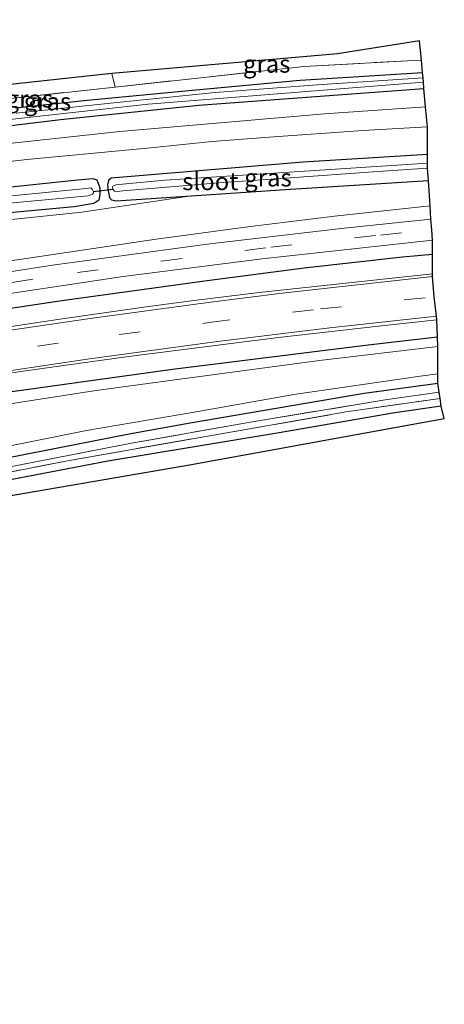
# Model space of a CAD drawing. Units: metres. Extents: x 201044 to 210010, y 381249 to 387500.
# Drawn here: x 205767 to 205827, y 381551 to 381691 of the extents above; entities that cross this region are included whole.
import ezdxf
from ezdxf.enums import TextEntityAlignment as Align

# ---------------------------------------------------------------- set-up
doc = ezdxf.new("R2010")
doc.units = ezdxf.units.M
doc.linetypes.add('IE-TERREINAFSCHEIDING', pattern=[10, 8, -2])
doc.linetypes.add('VW-3-9_STREEP', pattern=[12, 3, -9])
for name, color, linetype in [('B-ME-GR-BOMENRIJ-L-B1', 10, 'Continuous'), ('B-ME-GW-INSTEEKWATERGANG-L-B1', 10, 'Continuous'), ('B-ME-KG-KADASTRAAL-OPNAMEDTMGRENS-L-B1', 10, 'Continuous'), ('B-ME-KW-DUIKER-L-B1', 10, 'Continuous')]:
    doc.layers.add(name, color=color, linetype=linetype)
for name, color, linetype, lineweight in [('B-ME-GW-KRUINLIJN-L-B1', 93, 'Continuous', 18), ('B-ME-GW-TEENLIJN-L-B1', 93, 'Continuous', 18), ('B-ME-IE-GRASLAND-GV-B6', 93, 'Continuous', 18), ('B-ME-IE-TERREINAFSCHEIDING-RASTERHEKWERK-L-B1', 8, 'IE-TERREINAFSCHEIDING', 18), ('B-ME-OG-WATER-GV-B6', 153, 'Continuous', 18), ('B-ME-VH-VERH_SOORT-BITUMEN-GV-B6', 8, 'IE-TERREINAFSCHEIDING-NATUURLIJK-HOUTWAL', 18), ('B-ME-VH-VERH_SOORT-HALF_VERHARDING-GV-B6', 8, 'IE-TERREINAFSCHEIDING-NATUURLIJK-HOUTWAL', 18), ('B-ME-VW-MARKERING-39STREEP-015-L-B1', 255, 'VW-3-9_STREEP', 18), ('B-ME-VW-MARKERING-STREEP-015-L-B1', 7, 'Continuous', 18)]:
    doc.layers.add(name, color=color, linetype=linetype, lineweight=lineweight)
doc.styles.add('NLCS-ISO', font='NLCS-ISO.TTF')
doc.linetypes.add('IE-TERREINAFSCHEIDING-NATUURLIJK-HOUTWAL', pattern='A,7,-1.5,[67,NLCS.SHX,S=0.75,R=45,X=0,Y=0],-1.5,7,-1.5,[70,NLCS.SHX,S=0.75,R=0,X=0,Y=0],-1.5', length=20)

msp = doc.modelspace()

# ---------------------------------------------------------------- linework, layer by layer
at = {"layer": 'B-ME-GR-BOMENRIJ-L-B1'}
for points in [[(205825.412, 381657.526, 25.916), (205821.121, 381657.133, 25.986), (205807.106, 381655.598, 26.266), (205793.307, 381653.788, 26.627), (205772.616, 381650.929, 27.09), (205758.622, 381648.829, 27.446), (205730.721, 381643.99, 27.939), (205716.761, 381641.7, 28.193), (205710.016, 381640.438, 28.287)], [(205719.677, 381630.267, 28.151), (205753.777, 381636.357, 27.642), (205788.366, 381641.197, 26.788), (205816.211, 381644.629, 26.134), (205826.095, 381645.805, 25.936)]]:
    msp.add_polyline3d(points, dxfattribs=at)
at = {"layer": 'B-ME-GW-INSTEEKWATERGANG-L-B1'}
for points in [[(205823.973, 381683.412, 23.885), (205806.522, 381682.329, 23.892), (205791.215, 381680.88, 23.892), (205776.216, 381679.491, 23.841), (205765.98, 381678.388, 23.837)], [(205748.472, 381673.886, 23.862), (205772.409, 381676.775, 23.862), (205792.121, 381678.793, 23.854), (205812.564, 381680.34, 23.854), (205824.174, 381681.209, 23.856)], [(205824.677, 381671.793, 23.889), (205806.975, 381670.7, 23.871), (205779.621, 381668.403, 23.875), (205779.231, 381668.087, 23.871), (205779.113, 381667.465, 23.867), (205779.203, 381666.607, 23.867), (205779.339, 381665.903, 23.854), (205779.437, 381665.576, 23.854), (205779.684, 381665.309, 23.854), (205780.346, 381665.166, 23.854), (205791.016, 381665.884, 23.852)], [(205742.299, 381664.73, 23.918), (205774.83, 381668.147, 23.879)], [(205774.83, 381668.147, 23.879), (205777.03, 381668.343, 23.875), (205777.599, 381668.184, 23.875), (205777.996, 381667.019, 23.875), (205777.995, 381666.074, 23.867), (205777.848, 381665.281, 23.837), (205777.167, 381664.787, 23.837), (205774.374, 381664.299, 23.837), (205760.492, 381663.028, 23.858)], [(205791.016, 381665.884, 23.852), (205805.182, 381666.838, 23.85), (205824.797, 381668.059, 23.854)], [(205826.636, 381635.907, 23.933), (205820.042, 381634.948, 23.901), (205803.244, 381632.034, 23.829), (205779.168, 381628.055, 23.833), (205761.782, 381624.761, 23.909), (205738.679, 381620.425, 23.956), (205717.774, 381615.744, 24.024), (205699.576, 381612.087, 24.079), (205698.978, 381612.608, 24.075), (205698.541, 381613.403, 24.075), (205698.378, 381614.051, 24.075), (205698.483, 381614.65, 24.075), (205698.789, 381614.958, 24.071), (205702.906, 381615.865, 24.071), (205724.791, 381620.315, 24.007), (205741.882, 381623.95, 23.952), (205759.154, 381627.427, 23.943), (205782.187, 381631.963, 23.884), (205790.866, 381633.542, 23.862), (205815.645, 381637.77, 23.858), (205826.165, 381639.199, 23.862)]]:
    msp.add_polyline3d(points, dxfattribs=at)
at = {"layer": 'B-ME-GW-KRUINLIJN-L-B1'}
for points in [[(205676.003, 381635.934, 28.492), (205675.759, 381636.324, 28.346), (205675.766, 381636.722, 28.351), (205675.999, 381637.204, 28.351), (205676.751, 381637.316, 28.351), (205678.06, 381637.522, 28.351), (205680.55, 381638.074, 28.419), (205697.442, 381643.203, 28.3), (205708.37, 381646.462, 27.973), (205719.623, 381649.365, 27.786), (205731.806, 381651.66, 27.569), (205753.909, 381655.06, 27.179), (205766.589, 381656.826, 26.907), (205786.042, 381659.722, 26.419), (205799.101, 381661.473, 26.041), (205811.418, 381663.012, 25.773), (205825.045, 381664.469, 25.501)], [(205826.146, 381644.41, 25.843), (205809.285, 381642.394, 26.245), (205787.629, 381639.51, 26.682), (205777.147, 381638.081, 26.949), (205755.125, 381634.656, 27.455), (205731.97, 381630.494, 27.79), (205708.614, 381626.435, 28.232), (205690.892, 381622.989, 28.402), (205688.566, 381622.408, 28.355), (205687.125, 381622.12, 28.321), (205686.122, 381621.894, 28.321), (205685.582, 381622.321, 28.317), (205685.355, 381622.739, 28.317), (205684.902, 381623.68, 28.681)]]:
    msp.add_polyline3d(points, dxfattribs=at)
at = {"layer": 'B-ME-GW-TEENLIJN-L-B1'}
for points in [[(205791.016, 381665.884, 23.852), (205775.452, 381663.535, 23.833), (205752.64, 381661.184, 24.024), (205737.422, 381659.535, 24.054), (205720.135, 381657.038, 23.936), (205708.932, 381654.756, 24.334)], [(205826.146, 381640.523, 23.961), (205823.611, 381640.169, 23.964), (205805.647, 381637.571, 24.134), (205791.752, 381635.091, 24.092), (205776.114, 381632.442, 24.096), (205762.141, 381629.634, 24.075), (205743.792, 381625.774, 24.028), (205715.142, 381620.023, 24.181), (205696.399, 381616.494, 24.279), (205694.09, 381615.897, 24.279), (205693.425, 381615.721, 24.274), (205693.072, 381615.341, 24.27), (205692.77, 381615.048, 24.253), (205692.796, 381614.706, 24.253)]]:
    msp.add_polyline3d(points, dxfattribs=at)
at = {"layer": 'B-ME-IE-GRASLAND-GV-B6'}
for points in [[(205779.738, 381683.337, 23.819), (205780.199, 381681.394, 23.836), (205764.924, 381679.728, 23.824), (205756.652, 381678.743, 23.85), (205740.779, 381676.753, 24.003), (205733.937, 381676.341, 24.003), (205727.203, 381679.666, 24.011), (205723.443, 381683.468, 24.02), (205718.666, 381688.454, 24.02), (205714.338, 381684.197, 24.147), (205713.358, 381685.099, 24.147), (205718.425, 381690.995, 23.913), (205728.92, 381680.56, 23.918), (205735.999, 381678.85, 23.905), (205751.179, 381680.213, 23.812), (205779.738, 381683.337, 23.819)], [(205823.807, 381685.243, 23.871), (205821.817, 381685.138, 23.884), (205807.083, 381684.335, 23.892), (205792.385, 381682.723, 23.846), (205780.199, 381681.394, 23.836), (205779.738, 381683.337, 23.819), (205811.873, 381686.113, 23.837), (205823.545, 381687.997, 23.841), (205823.807, 381685.243, 23.871)], [(205764.924, 381679.728, 23.824), (205780.199, 381681.394, 23.836), (205792.385, 381682.723, 23.846), (205807.083, 381684.335, 23.892), (205821.817, 381685.138, 23.884), (205823.807, 381685.243, 23.871), (205823.973, 381683.412, 23.885), (205806.522, 381682.329, 23.892), (205791.215, 381680.88, 23.892), (205776.216, 381679.491, 23.841), (205765.98, 381678.388, 23.837)], [(205765.98, 381678.388, 23.837), (205776.216, 381679.491, 23.841), (205791.215, 381680.88, 23.892), (205806.522, 381682.329, 23.892), (205823.973, 381683.412, 23.885), (205824.038, 381682.698, 23.34), (205808.979, 381681.72, 23.34), (205794.434, 381680.635, 23.34), (205780.005, 381679.151, 23.34), (205766.101, 381677.666, 23.336)], [(205824.174, 381681.209, 23.856), (205812.564, 381680.34, 23.854), (205792.121, 381678.793, 23.854), (205772.409, 381676.775, 23.862), (205748.472, 381673.886, 23.862)], [(205748.472, 381673.886, 23.862), (205772.409, 381676.775, 23.862), (205792.121, 381678.793, 23.854), (205812.564, 381680.34, 23.854), (205824.174, 381681.209, 23.856), (205824.413, 381678.582, 23.936)], [(205756.557, 381675.818, 23.332), (205784.876, 381678.944, 23.332), (205824.095, 381682.07, 23.332), (205824.174, 381681.209, 23.856)], [(205824.413, 381678.582, 23.936), (205810.021, 381677.563, 23.901), (205780.85, 381675.069, 23.879), (205756.277, 381672.413, 23.884)], [(205750.648, 381669.092, 23.892), (205767.627, 381671.074, 23.871), (205784.73, 381672.661, 23.888), (205794.01, 381673.611, 23.892), (205802.142, 381674.229, 23.892), (205815.446, 381675.203, 23.875), (205824.671, 381675.746, 23.891), (205824.677, 381671.793, 23.889), (205806.975, 381670.7, 23.871), (205779.621, 381668.403, 23.875), (205779.231, 381668.087, 23.871), (205779.113, 381667.465, 23.867), (205779.203, 381666.607, 23.867), (205779.339, 381665.903, 23.854), (205779.437, 381665.576, 23.854), (205779.684, 381665.309, 23.854), (205780.346, 381665.166, 23.854), (205791.016, 381665.884, 23.852), (205775.452, 381663.535, 23.833), (205752.64, 381661.184, 24.024)], [(205824.797, 381668.059, 23.854), (205805.182, 381666.838, 23.85), (205791.016, 381665.884, 23.852), (205780.346, 381665.166, 23.854), (205779.684, 381665.309, 23.854), (205779.437, 381665.576, 23.854), (205779.339, 381665.903, 23.854), (205779.203, 381666.607, 23.867), (205779.113, 381667.465, 23.867), (205779.231, 381668.087, 23.871), (205779.621, 381668.403, 23.875), (205806.975, 381670.7, 23.871), (205824.677, 381671.793, 23.889), (205824.677, 381670.54, 23.141), (205806.445, 381669.367, 23.141), (205787.253, 381668.1, 23.141), (205780.724, 381667.519, 23.141), (205780.319, 381667.47, 23.141), (205780.068, 381667.382, 23.141), (205779.882, 381667.247, 23.141), (205779.819, 381667.075, 23.141), (205779.864, 381666.853, 23.141), (205779.937, 381666.673, 23.141), (205780.091, 381666.533, 23.141), (205780.451, 381666.514, 23.141), (205781.285, 381666.622, 23.141), (205794.96, 381667.718, 23.141), (205804.47, 381668.391, 23.141), (205817.611, 381669.339, 23.136), (205824.677, 381669.851, 23.138), (205824.797, 381668.059, 23.854)], [(205742.299, 381664.73, 23.918), (205774.83, 381668.147, 23.879), (205777.03, 381668.343, 23.875), (205777.599, 381668.184, 23.875)], [(205760.492, 381663.028, 23.858), (205774.374, 381664.299, 23.837), (205777.167, 381664.787, 23.837), (205777.848, 381665.281, 23.837), (205777.995, 381666.074, 23.867), (205777.996, 381667.019, 23.875), (205777.599, 381668.184, 23.875), (205777.03, 381668.343, 23.875), (205774.83, 381668.147, 23.879), (205742.299, 381664.73, 23.918)], [(205777.599, 381668.184, 23.875), (205777.996, 381667.019, 23.875), (205777.995, 381666.074, 23.867), (205777.848, 381665.281, 23.837), (205777.167, 381664.787, 23.837), (205774.374, 381664.299, 23.837), (205760.492, 381663.028, 23.858)], [(205683.624, 381649.589, 23.213), (205683.835, 381649.437, 23.213), (205689.991, 381651.415, 23.213), (205709.089, 381656.907, 23.213), (205725.011, 381659.839, 23.213), (205750.852, 381663.49, 23.213), (205776.361, 381665.904, 23.213), (205776.987, 381666.118, 23.213), (205777.096, 381666.301, 23.213), (205777.1, 381666.488, 23.213), (205776.926, 381666.834, 23.213), (205776.707, 381667.021, 23.213), (205776.083, 381666.955, 23.213), (205753.846, 381664.73, 23.209), (205739.136, 381662.859, 23.209), (205722.593, 381660.233, 23.209), (205711.58, 381658.087, 23.209), (205708.805, 381657.63, 23.209), (205700.01, 381655.135, 23.209), (205684.099, 381650.408, 23.209), (205683.649, 381650.175, 23.209), (205683.535, 381649.97, 23.209), (205683.536, 381649.765, 23.209), (205683.624, 381649.589, 23.213)], [(205752.64, 381661.184, 24.024), (205775.452, 381663.535, 23.833), (205791.016, 381665.884, 23.852), (205805.182, 381666.838, 23.85), (205824.797, 381668.059, 23.854), (205825.045, 381664.469, 25.501)], [(205766.589, 381656.826, 26.907), (205786.042, 381659.722, 26.419), (205799.101, 381661.473, 26.041), (205811.418, 381663.012, 25.773), (205825.045, 381664.469, 25.501), (205825.175, 381662.581, 25.687)], [(205825.045, 381664.469, 25.501), (205811.418, 381663.012, 25.773), (205799.101, 381661.473, 26.041), (205786.042, 381659.722, 26.419), (205766.589, 381656.826, 26.907)], [(205825.175, 381662.581, 25.687), (205812.813, 381661.279, 25.892), (205793.696, 381659.033, 26.355), (205771.267, 381656.008, 26.911), (205752.833, 381653.166, 27.332)], [(205750.375, 381649.743, 27.412), (205781.355, 381654.365, 26.754), (205801.126, 381656.909, 26.249), (205825.384, 381659.564, 25.739), (205825.412, 381657.526, 25.916), (205825.412, 381654.792, 26.038)], [(205825.412, 381654.792, 26.038), (205808.194, 381652.918, 26.389), (205800.722, 381652.098, 26.512), (205791.768, 381651.022, 26.729), (205784.619, 381650.046, 26.907), (205772.962, 381648.391, 27.234), (205763.451, 381646.955, 27.45)], [(205757.706, 381639.497, 27.582), (205767.429, 381640.93, 27.374), (205782.085, 381642.977, 26.996), (205803.451, 381645.68, 26.491), (205817.711, 381647.318, 26.177), (205826.006, 381648.228, 25.987), (205826.095, 381645.805, 25.936), (205826.146, 381644.41, 25.843)], [(205826.146, 381644.41, 25.843), (205809.285, 381642.394, 26.245), (205787.629, 381639.51, 26.682), (205777.147, 381638.081, 26.949), (205755.125, 381634.656, 27.455)], [(205755.125, 381634.656, 27.455), (205777.147, 381638.081, 26.949), (205787.629, 381639.51, 26.682), (205809.285, 381642.394, 26.245), (205826.146, 381644.41, 25.843), (205826.146, 381640.523, 23.961)], [(205758.616, 381534.123, 25.709), (205734.074, 381565.722, 25.835), (205695.5, 381614.613, 25.929), (205692.808, 381614.551, 24.253), (205692.796, 381614.706, 24.253), (205692.77, 381615.048, 24.253), (205693.072, 381615.341, 24.27), (205693.425, 381615.721, 24.274), (205694.09, 381615.897, 24.279), (205696.399, 381616.494, 24.279), (205715.142, 381620.023, 24.181), (205743.792, 381625.774, 24.028), (205762.141, 381629.634, 24.075), (205776.114, 381632.442, 24.096), (205791.752, 381635.091, 24.092), (205805.647, 381637.571, 24.134), (205823.611, 381640.169, 23.964), (205826.146, 381640.523, 23.961), (205826.165, 381639.199, 23.862)], [(205826.146, 381640.523, 23.961), (205823.611, 381640.169, 23.964), (205805.647, 381637.571, 24.134), (205791.752, 381635.091, 24.092), (205776.114, 381632.442, 24.096), (205762.141, 381629.634, 24.075)], [(205826.165, 381639.199, 23.862), (205815.645, 381637.77, 23.858), (205790.866, 381633.542, 23.862), (205782.187, 381631.963, 23.884), (205759.154, 381627.427, 23.943)], [(205759.154, 381627.427, 23.943), (205782.187, 381631.963, 23.884), (205790.866, 381633.542, 23.862), (205815.645, 381637.77, 23.858), (205826.165, 381639.199, 23.862), (205826.35, 381637.901, 23.327), (205818.648, 381636.809, 23.327), (205799.201, 381633.576, 23.31), (205782.54, 381630.621, 23.298), (205766.407, 381627.484, 23.298)], [(205739.28, 381621.404, 23.357), (205773.402, 381628.128, 23.357), (205813.097, 381635.087, 23.357), (205826.478, 381637.007, 23.343), (205826.636, 381635.907, 23.933)], [(205761.782, 381624.761, 23.909), (205779.168, 381628.055, 23.833), (205803.244, 381632.034, 23.829), (205820.042, 381634.948, 23.901), (205826.636, 381635.907, 23.933), (205827.069, 381634.152, 23.964), (205791.073, 381627.58, 23.947), (205756.448, 381621.656, 24.058)], [(205826.636, 381635.907, 23.933), (205820.042, 381634.948, 23.901), (205803.244, 381632.034, 23.829), (205779.168, 381628.055, 23.833), (205761.782, 381624.761, 23.909)]]:
    msp.add_polyline3d(points, dxfattribs=at)
at = {"layer": 'B-ME-IE-TERREINAFSCHEIDING-RASTERHEKWERK-L-B1'}
for p, q in [((205780.199, 381681.394, 23.836), (205779.738, 381683.337, 23.819)), ((205764.924, 381679.728, 23.824), (205780.199, 381681.394, 23.836))]:
    msp.add_line(p, q, dxfattribs=at)
for points in [[(205780.199, 381681.394, 23.836), (205792.385, 381682.723, 23.846), (205807.083, 381684.335, 23.892), (205821.817, 381685.138, 23.884), (205823.807, 381685.243, 23.871)], [(205826.35, 381637.901, 23.327), (205818.648, 381636.809, 23.327), (205799.201, 381633.576, 23.31), (205782.54, 381630.621, 23.298), (205766.407, 381627.484, 23.298), (205750.285, 381624.376, 23.306), (205734.211, 381621.014, 23.349), (205713.568, 381616.657, 23.366), (205700.803, 381613.994, 23.361), (205700.026, 381613.806, 23.361), (205699.803, 381613.672, 23.361), (205699.729, 381613.485, 23.361), (205699.909, 381613.238, 23.361), (205700.275, 381613.173, 23.361), (205718.707, 381616.964, 23.357), (205739.28, 381621.404, 23.357), (205773.402, 381628.128, 23.357), (205813.097, 381635.087, 23.357), (205826.478, 381637.007, 23.343)]]:
    msp.add_polyline3d(points, dxfattribs=at)
at = {"layer": 'B-ME-KG-KADASTRAAL-OPNAMEDTMGRENS-L-B1'}
msp.add_polyline3d([(205756.448, 381621.656, 24.058), (205791.073, 381627.58, 23.947), (205827.069, 381634.152, 23.964), (205826.636, 381635.907, 23.933), (205826.478, 381637.007, 23.343), (205826.35, 381637.901, 23.327), (205826.165, 381639.199, 23.862), (205826.146, 381640.523, 23.961), (205826.146, 381644.41, 25.843), (205826.095, 381645.805, 25.936), (205826.006, 381648.228, 25.987), (205825.948, 381648.723, 26.079), (205825.621, 381651.505, 26.161), (205825.412, 381654.378, 26.1), (205825.412, 381654.792, 26.038), (205825.412, 381657.526, 25.916), (205825.384, 381659.564, 25.739), (205825.282, 381661.037, 25.704), (205825.175, 381662.581, 25.687), (205825.045, 381664.469, 25.501), (205824.797, 381668.059, 23.854), (205824.677, 381669.851, 23.138), (205824.677, 381670.54, 23.141), (205824.677, 381671.793, 23.889), (205824.671, 381675.746, 23.891), (205824.413, 381678.582, 23.936), (205824.174, 381681.209, 23.856), (205824.095, 381682.07, 23.332), (205824.038, 381682.698, 23.34), (205823.973, 381683.412, 23.885), (205823.807, 381685.243, 23.871), (205823.545, 381687.997, 23.841), (205811.873, 381686.113, 23.837), (205779.738, 381683.337, 23.819), (205751.179, 381680.213, 23.812)], dxfattribs=at)
at = {"layer": 'B-ME-KW-DUIKER-L-B1'}
msp.add_line((205777.1, 381666.488, 23.213), (205779.864, 381666.853, 23.141), dxfattribs=at)
at = {"layer": 'B-ME-OG-WATER-GV-B6'}
for points in [[(205766.101, 381677.666, 23.336), (205780.005, 381679.151, 23.34), (205794.434, 381680.635, 23.34), (205808.979, 381681.72, 23.34), (205824.038, 381682.698, 23.34), (205824.095, 381682.07, 23.332), (205784.876, 381678.944, 23.332), (205756.557, 381675.818, 23.332)], [(205824.677, 381669.851, 23.138), (205817.611, 381669.339, 23.136), (205804.47, 381668.391, 23.141), (205794.96, 381667.718, 23.141), (205781.285, 381666.622, 23.141), (205780.451, 381666.514, 23.141), (205780.091, 381666.533, 23.141), (205779.937, 381666.673, 23.141), (205779.864, 381666.853, 23.141), (205779.819, 381667.075, 23.141), (205779.882, 381667.247, 23.141), (205780.068, 381667.382, 23.141), (205780.319, 381667.47, 23.141), (205780.724, 381667.519, 23.141), (205787.253, 381668.1, 23.141), (205806.445, 381669.367, 23.141), (205824.677, 381670.54, 23.141), (205824.677, 381669.851, 23.138)], [(205776.083, 381666.955, 23.213), (205776.707, 381667.021, 23.213), (205776.926, 381666.834, 23.213), (205777.1, 381666.488, 23.213), (205777.096, 381666.301, 23.213), (205776.987, 381666.118, 23.213), (205776.361, 381665.904, 23.213), (205750.852, 381663.49, 23.213), (205725.011, 381659.839, 23.213), (205709.089, 381656.907, 23.213), (205689.991, 381651.415, 23.213), (205683.835, 381649.437, 23.213), (205683.624, 381649.589, 23.213), (205683.536, 381649.765, 23.209), (205683.535, 381649.97, 23.209), (205683.649, 381650.175, 23.209), (205684.099, 381650.408, 23.209), (205700.01, 381655.135, 23.209), (205708.805, 381657.63, 23.209), (205711.58, 381658.087, 23.209), (205722.593, 381660.233, 23.209), (205739.136, 381662.859, 23.209), (205753.846, 381664.73, 23.209), (205776.083, 381666.955, 23.213)], [(205718.707, 381616.964, 23.357), (205700.275, 381613.173, 23.361), (205699.909, 381613.238, 23.361), (205699.729, 381613.485, 23.361), (205699.803, 381613.672, 23.361), (205700.026, 381613.806, 23.361), (205700.803, 381613.994, 23.361), (205713.568, 381616.657, 23.366), (205734.211, 381621.014, 23.349), (205750.285, 381624.376, 23.306), (205766.407, 381627.484, 23.298), (205782.54, 381630.621, 23.298), (205799.201, 381633.576, 23.31), (205818.648, 381636.809, 23.327), (205826.35, 381637.901, 23.327), (205826.478, 381637.007, 23.343), (205813.097, 381635.087, 23.357), (205773.402, 381628.128, 23.357), (205739.28, 381621.404, 23.357), (205718.707, 381616.964, 23.357)]]:
    msp.add_polyline3d(points, dxfattribs=at)
at = {"layer": 'B-ME-VH-VERH_SOORT-BITUMEN-GV-B6'}
for points in [[(205825.175, 381662.581, 25.687), (205825.282, 381661.037, 25.704), (205825.384, 381659.564, 25.739), (205801.126, 381656.909, 26.249), (205781.355, 381654.365, 26.754), (205750.375, 381649.743, 27.412)], [(205752.833, 381653.166, 27.332), (205771.267, 381656.008, 26.911), (205793.696, 381659.033, 26.355), (205812.813, 381661.279, 25.892), (205825.175, 381662.581, 25.687)], [(205763.451, 381646.955, 27.45), (205772.962, 381648.391, 27.234), (205784.619, 381650.046, 26.907), (205791.768, 381651.022, 26.729), (205800.722, 381652.098, 26.512), (205808.194, 381652.918, 26.389), (205825.412, 381654.792, 26.038), (205825.412, 381654.378, 26.1), (205825.621, 381651.505, 26.161), (205825.948, 381648.723, 26.079), (205826.006, 381648.228, 25.987)], [(205826.006, 381648.228, 25.987), (205817.711, 381647.318, 26.177), (205803.451, 381645.68, 26.491), (205782.085, 381642.977, 26.996), (205767.429, 381640.93, 27.374), (205757.706, 381639.497, 27.582)]]:
    msp.add_polyline3d(points, dxfattribs=at)
at = {"layer": 'B-ME-VH-VERH_SOORT-HALF_VERHARDING-GV-B6'}
for points in [[(205756.277, 381672.413, 23.884), (205780.85, 381675.069, 23.879), (205810.021, 381677.563, 23.901), (205824.413, 381678.582, 23.936), (205824.671, 381675.746, 23.891)], [(205824.671, 381675.746, 23.891), (205815.446, 381675.203, 23.875), (205802.142, 381674.229, 23.892), (205794.01, 381673.611, 23.892), (205784.73, 381672.661, 23.888), (205767.627, 381671.074, 23.871), (205750.648, 381669.092, 23.892)]]:
    msp.add_polyline3d(points, dxfattribs=at)
at = {"layer": 'B-ME-VW-MARKERING-39STREEP-015-L-B1'}
for points in [[(205734.883, 381648.752, 27.697), (205744.001, 381650.187, 27.527), (205753.256, 381651.659, 27.366), (205765.509, 381653.556, 27.123), (205774.807, 381654.947, 26.869), (205786.766, 381656.584, 26.588), (205802.366, 381658.551, 26.185), (205817.981, 381660.301, 25.837), (205825.282, 381661.037, 25.704)], [(205761.759, 381643.35, 27.603), (205769.112, 381644.459, 27.459), (205780.768, 381646.128, 27.162), (205793.559, 381647.824, 26.873), (205809.435, 381649.768, 26.504), (205825.621, 381651.505, 26.161)]]:
    msp.add_polyline3d(points, dxfattribs=at)
at = {"layer": 'B-ME-VW-MARKERING-STREEP-015-L-B1'}
for points in [[(205679.628, 381630.943, 28.671), (205690.464, 381633.247, 28.601), (205702.586, 381635.771, 28.503), (205716.799, 381638.579, 28.334), (205727.082, 381640.457, 28.177), (205743.017, 381643.212, 27.918), (205761.012, 381646.106, 27.565), (205776.964, 381648.467, 27.17), (205793.423, 381650.702, 26.797), (205803.974, 381652.015, 26.538), (205825.412, 381654.378, 26.1)], [(205683.282, 381625.912, 28.672), (205697.927, 381629.005, 28.533), (205719.211, 381633.215, 28.308), (205738.089, 381636.6, 27.998), (205759.025, 381640.027, 27.608), (205776.211, 381642.612, 27.204), (205794.765, 381645.109, 26.758), (205810.767, 381647.078, 26.41), (205825.948, 381648.723, 26.079)]]:
    msp.add_polyline3d(points, dxfattribs=at)

# ---------------------------------------------------------------- texts
at = {"layer": 'B-ME-IE-GRASLAND-GV-B6', "ltscale": 0.2, "style": 'NLCS-ISO'}
for p in [(205801.7725, 381684.6955), (205767.9725, 381679.7185), (205770.5515, 381679.324), (205801.955, 381668.4795)]:
    msp.add_text('gras', height=2.5, dxfattribs=at).set_placement(p, align=Align.MIDDLE_CENTER)
at = {"layer": 'B-ME-OG-WATER-GV-B6', "ltscale": 0.2, "style": 'NLCS-ISO'}
msp.add_text('sloot', height=2.5, dxfattribs=at).set_placement((205793.7339, 381667.9469), align=Align.MIDDLE_CENTER)

doc.saveas('drawing.dxf')
